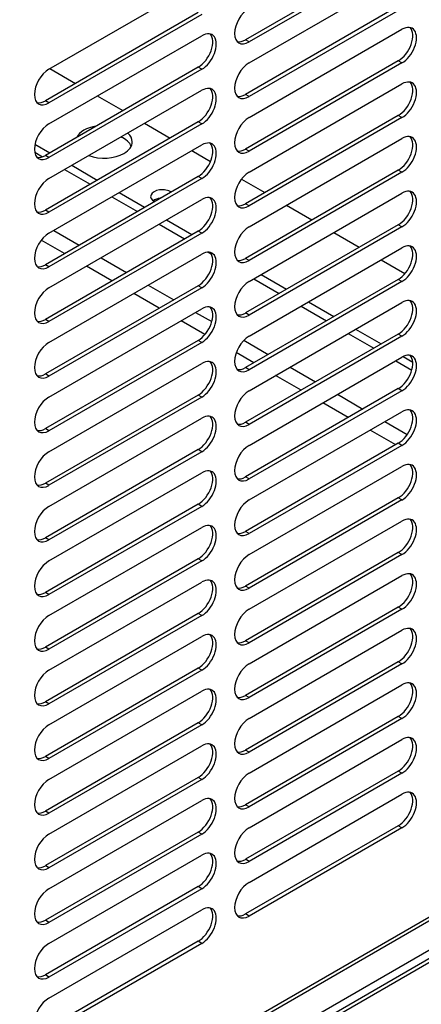
# Model space of a CAD drawing. Units: millimetres. Extents: x 0 to 15374, y 0 to 10965.
# Drawn here: x 2352 to 2399, y 6916 to 7031 of the extents above; entities that cross this region are included whole.
import ezdxf

# ---------------------------------------------------------------- set-up
doc = ezdxf.new("R2010")
doc.units = ezdxf.units.MM
doc.layers.add('LG-PRODUCT', color=3, linetype='Continuous')

msp = doc.modelspace()

# ---------------------------------------------------------------- linework, layer by layer
at = {"layer": 'LG-PRODUCT'}
for p, q in [((2084.88, 6743.53), (2656.03, 7073.28)), ((2656.27, 7073.83), (2085.13, 6744.07)), ((2657.11, 7069.02), (1812, 6581.09)), ((2396.58, 7038.53), (2378.76, 7028.24)), ((2397.01, 7038.28), (2379.19, 7028)), ((2379.19, 7025.55), (2397.01, 7035.83)), ((2355.85, 7024.81), (2373.67, 7035.1)), ((2396.58, 7032.16), (2378.76, 7021.87)), ((2397.01, 7031.91), (2379.19, 7021.63)), ((2373.25, 7031.42), (2355.43, 7021.14)), ((2373.67, 7031.18), (2355.85, 7020.89)), ((2379.19, 7019.18), (2397.01, 7029.47)), ((2355.85, 7018.44), (2373.67, 7028.73)), ((2379.19, 7028), (2378.76, 7028.24)), ((2373.25, 7025.06), (2355.43, 7014.77)), ((2355.97, 7024.89), (2358.95, 7023.17)), ((2373.67, 7024.81), (2373.25, 7025.06)), ((2396.58, 7025.79), (2378.76, 7015.5)), ((2397.01, 7025.55), (2379.19, 7015.26)), ((2397.01, 7025.55), (2396.58, 7025.79)), ((2373.67, 7024.81), (2355.85, 7014.52)), ((2379.19, 7012.81), (2397.01, 7023.1)), ((2355.85, 7012.07), (2373.67, 7022.36)), ((2361.49, 7021.7), (2364.46, 7019.99)), ((2379.19, 7021.63), (2378.76, 7021.87)), ((2355.85, 7020.89), (2355.43, 7021.14)), ((2396.58, 7019.42), (2378.76, 7009.13)), ((2397.01, 7019.18), (2379.19, 7008.89)), ((2397.01, 7019.18), (2396.58, 7019.42)), ((2373.25, 7018.69), (2355.43, 7008.4)), ((2373.67, 7018.44), (2355.85, 7008.15)), ((2367.01, 7018.52), (2369.98, 7016.8)), ((2373.67, 7018.44), (2373.25, 7018.69)), ((2354.22, 7016.1), (2355.97, 7015.09)), ((2355.85, 7005.71), (2373.67, 7015.99)), ((2379.19, 7006.44), (2397.01, 7016.73)), ((2354.19, 7015.14), (2355.09, 7014.62)), ((2355.85, 7014.52), (2355.43, 7014.77)), ((2372.52, 7015.33), (2374.69, 7014.08)), ((2379.19, 7015.26), (2378.76, 7015.5)), ((2358.52, 7013.62), (2361.49, 7011.9)), ((2373.25, 7012.32), (2355.43, 7002.03)), ((2357.67, 7013.13), (2360.65, 7011.41)), ((2373.67, 7012.07), (2373.25, 7012.32)), ((2396.58, 7013.05), (2378.76, 7002.77)), ((2397.01, 7012.81), (2379.19, 7002.52)), ((2397.01, 7012.81), (2396.58, 7013.05)), ((2373.67, 7012.07), (2355.85, 7001.79)), ((2378.29, 7012), (2381.01, 7010.43)), ((2363.19, 7009.94), (2366.16, 7008.23)), ((2364.04, 7010.43), (2367.01, 7008.72)), ((2379.19, 7000.07), (2397.01, 7010.36)), ((2355.85, 6999.34), (2373.67, 7009.62)), ((2379.19, 7008.89), (2378.76, 7009.13)), ((2383.56, 7008.96), (2386.52, 7007.25)), ((2355.85, 7008.15), (2355.43, 7008.4)), ((2368.7, 7006.76), (2371.67, 7005.05)), ((2369.55, 7007.25), (2372.52, 7005.54)), ((2396.58, 7006.68), (2378.76, 6996.4)), ((2397.01, 7006.44), (2396.58, 7006.68)), ((2373.25, 7005.95), (2355.43, 6995.66)), ((2373.67, 7005.71), (2355.85, 6995.42)), ((2356.4, 7006.03), (2359.37, 7004.31)), ((2373.67, 7005.71), (2373.25, 7005.95)), ((2397.01, 7006.44), (2379.19, 6996.15)), ((2389.07, 7005.78), (2392.04, 7004.07)), ((2357.67, 7003.33), (2354.95, 7004.9)), ((2355.85, 6992.97), (2373.67, 7003.26)), ((2374.38, 7003.49), (2374.79, 7003.25)), ((2379.19, 6993.7), (2397.01, 7003.99)), ((2355.85, 7001.79), (2355.43, 7002.03)), ((2363.19, 7000.15), (2360.22, 7001.86)), ((2361.92, 7002.84), (2364.88, 7001.13)), ((2379.19, 7002.52), (2378.76, 7002.77)), ((2394.59, 7002.59), (2397.36, 7000.99)), ((2380.58, 7000.88), (2383.56, 6999.17)), ((2373.25, 6999.58), (2355.43, 6989.29)), ((2367.43, 6999.66), (2370.4, 6997.94)), ((2373.67, 6999.34), (2373.25, 6999.58)), ((2396.58, 7000.32), (2378.76, 6990.03)), ((2397.01, 7000.07), (2379.19, 6989.78)), ((2379.74, 7000.39), (2382.71, 6998.68)), ((2397.01, 7000.07), (2396.58, 7000.32)), ((2373.67, 6999.34), (2355.85, 6989.05)), ((2368.7, 6996.96), (2365.73, 6998.68)), ((2379.19, 6987.33), (2397.01, 6997.62)), ((2386.1, 6997.7), (2389.07, 6995.98)), ((2355.85, 6986.6), (2373.67, 6996.89)), ((2372.94, 6996.47), (2374.83, 6995.39)), ((2379.19, 6996.15), (2378.76, 6996.4)), ((2385.25, 6997.21), (2388.22, 6995.49)), ((2355.85, 6995.42), (2355.43, 6995.66)), ((2374.03, 6993.89), (2371.25, 6995.49)), ((2396.58, 6993.95), (2378.76, 6983.66)), ((2390.76, 6994.02), (2393.73, 6992.31)), ((2391.61, 6994.51), (2394.58, 6992.8)), ((2397.01, 6993.7), (2396.58, 6993.95)), ((2373.25, 6993.21), (2355.43, 6982.92)), ((2373.67, 6992.97), (2355.85, 6982.68)), ((2373.67, 6992.97), (2373.25, 6993.21)), ((2378.58, 6993.22), (2381.43, 6991.57)), ((2397.01, 6993.7), (2379.19, 6983.41)), ((2379.73, 6990.59), (2377.68, 6991.78)), ((2355.85, 6980.23), (2373.67, 6990.52)), ((2379.19, 6980.97), (2397.01, 6991.25)), ((2396.28, 6990.84), (2398.16, 6989.75)), ((2397.14, 6991.32), (2398.27, 6990.67)), ((2355.85, 6989.05), (2355.43, 6989.29)), ((2379.19, 6989.78), (2378.76, 6990.03)), ((2383.98, 6990.1), (2386.95, 6988.39)), ((2385.25, 6987.41), (2382.28, 6989.12)), ((2396.58, 6987.58), (2378.76, 6977.29)), ((2397.01, 6987.33), (2379.19, 6977.05)), ((2397.01, 6987.33), (2396.58, 6987.58)), ((2373.25, 6986.84), (2355.43, 6976.56)), ((2373.67, 6986.6), (2355.85, 6976.31)), ((2373.67, 6986.6), (2373.25, 6986.84)), ((2390.76, 6984.23), (2387.79, 6985.94)), ((2389.49, 6986.92), (2392.46, 6985.2)), ((2379.19, 6974.6), (2397.01, 6984.88)), ((2355.85, 6973.86), (2373.67, 6984.15)), ((2379.19, 6983.41), (2378.76, 6983.66)), ((2395.01, 6983.74), (2397.62, 6982.23)), ((2355.85, 6982.68), (2355.43, 6982.92)), ((2396.28, 6981.04), (2393.31, 6982.75)), ((2396.58, 6981.21), (2378.76, 6970.92)), ((2397.01, 6980.97), (2396.58, 6981.21)), ((2373.25, 6980.48), (2355.43, 6970.19)), ((2373.67, 6980.23), (2355.85, 6969.94)), ((2373.67, 6980.23), (2373.25, 6980.48)), ((2397.01, 6980.97), (2379.19, 6970.68)), ((2355.85, 6967.49), (2373.67, 6977.78)), ((2379.19, 6968.23), (2397.01, 6978.52)), ((2379.19, 6977.05), (2378.76, 6977.29)), ((2355.85, 6976.31), (2355.43, 6976.56)), ((2396.58, 6974.84), (2378.76, 6964.55)), ((2397.01, 6974.6), (2379.19, 6964.31)), ((2397.01, 6974.6), (2396.58, 6974.84)), ((2373.25, 6974.11), (2355.43, 6963.82)), ((2373.67, 6973.86), (2355.85, 6963.57)), ((2373.67, 6973.86), (2373.25, 6974.11)), ((2379.19, 6961.86), (2397.01, 6972.15)), ((2355.85, 6961.12), (2373.67, 6971.41)), ((2379.19, 6970.68), (2378.76, 6970.92)), ((2355.85, 6969.94), (2355.43, 6970.19)), ((2373.25, 6967.74), (2355.43, 6957.45)), ((2373.67, 6967.49), (2355.85, 6957.21)), ((2373.67, 6967.49), (2373.25, 6967.74)), ((2396.58, 6968.47), (2378.76, 6958.18)), ((2397.01, 6968.23), (2379.19, 6957.94)), ((2397.01, 6968.23), (2396.58, 6968.47)), ((2379.19, 6955.49), (2397.01, 6965.78)), ((2355.85, 6954.76), (2373.67, 6965.04)), ((2379.19, 6964.31), (2378.76, 6964.55)), ((2355.85, 6963.57), (2355.43, 6963.82)), ((2396.58, 6962.1), (2378.76, 6951.82)), ((2397.01, 6961.86), (2379.19, 6951.57)), ((2397.01, 6961.86), (2396.58, 6962.1)), ((2373.25, 6961.37), (2355.43, 6951.08)), ((2373.67, 6961.12), (2355.85, 6950.84)), ((2373.67, 6961.12), (2373.25, 6961.37)), ((2379.19, 6949.12), (2397.01, 6959.41)), ((2355.85, 6948.39), (2373.67, 6958.67)), ((2355.85, 6957.21), (2355.43, 6957.45)), ((2379.19, 6957.94), (2378.76, 6958.18)), ((2373.25, 6955), (2355.43, 6944.71)), ((2373.67, 6954.76), (2373.25, 6955)), ((2396.58, 6955.74), (2378.76, 6945.45)), ((2397.01, 6955.49), (2379.19, 6945.2)), ((2397.01, 6955.49), (2396.58, 6955.74)), ((2373.67, 6954.76), (2355.85, 6944.47)), ((2379.19, 6942.75), (2397.01, 6953.04)), ((2355.85, 6942.02), (2373.67, 6952.31)), ((2379.19, 6951.57), (2378.76, 6951.82)), ((2355.85, 6950.84), (2355.43, 6951.08)), ((2072.91, 6733.2), (2447.11, 6949.24)), ((2396.58, 6949.37), (2378.76, 6939.08)), ((2397.01, 6949.12), (2379.19, 6938.83)), ((2397.01, 6949.12), (2396.58, 6949.37)), ((2072.91, 6732.22), (2447.11, 6948.26)), ((2373.25, 6948.63), (2355.43, 6938.34)), ((2373.67, 6948.39), (2355.85, 6938.1)), ((2373.67, 6948.39), (2373.25, 6948.63)), ((2355.85, 6935.65), (2373.67, 6945.94)), ((2379.19, 6936.38), (2397.01, 6946.67)), ((2355.85, 6944.47), (2355.43, 6944.71)), ((2379.19, 6945.2), (2378.76, 6945.45)), ((2373.25, 6942.26), (2355.43, 6931.98)), ((2373.67, 6942.02), (2373.25, 6942.26)), ((2396.58, 6943), (2378.76, 6932.71)), ((2397.01, 6942.75), (2379.19, 6932.47)), ((2397.01, 6942.75), (2396.58, 6943)), ((2373.67, 6942.02), (2355.85, 6931.73)), ((2379.19, 6930.02), (2397.01, 6940.3)), ((2355.85, 6929.28), (2373.67, 6939.57)), ((2379.19, 6938.83), (2378.76, 6939.08)), ((2355.85, 6938.1), (2355.43, 6938.34)), ((2396.58, 6936.63), (2378.76, 6926.34)), ((2397.01, 6936.38), (2396.58, 6936.63)), ((2373.25, 6935.89), (2355.43, 6925.61)), ((2373.67, 6935.65), (2355.85, 6925.36)), ((2373.67, 6935.65), (2373.25, 6935.89)), ((2397.01, 6936.38), (2379.19, 6926.1)), ((2355.85, 6922.91), (2373.67, 6933.2)), ((2355.85, 6931.73), (2355.43, 6931.98)), ((2379.19, 6932.47), (2378.76, 6932.71)), ((2373.25, 6929.53), (2355.43, 6919.24)), ((2373.67, 6929.28), (2355.85, 6918.99)), ((2373.67, 6929.28), (2373.25, 6929.53)), ((2355.85, 6916.54), (2373.67, 6926.83)), ((2379.19, 6926.1), (2378.76, 6926.34)), ((2355.85, 6925.36), (2355.43, 6925.61)), ((2373.25, 6923.16), (2355.43, 6912.87)), ((2373.67, 6922.91), (2355.85, 6912.62)), ((2373.67, 6922.91), (2373.25, 6923.16)), ((2355.85, 6918.99), (2355.43, 6919.24))]:
    msp.add_line(p, q, dxfattribs=at)
for centre, major_axis, start_param, end_param in [((2379.19, 7029.96), (-1.2, -2.08), 3.926991, 7.068583), ((2396.58, 7027.75), (-1.2, -2.08), 0.785398, 2.963844), ((2397.01, 7027.51), (-1.2, -2.08), 0.785398, 3.926991), ((2373.25, 7027.02), (-1.2, -2.08), 0.785398, 2.963844), ((2373.67, 7026.77), (-1.2, -2.08), 0.785398, 3.926991), ((2378.76, 7030.2), (-1.2, -2.08), 0.177691, 0.785398), ((2379.19, 7023.59), (-1.2, -2.08), 3.926991, 7.068583), ((2355.85, 7022.85), (-1.2, -2.08), 3.926991, 7.068583), ((2373.25, 7020.65), (-1.2, -2.08), 0.785398, 2.963844), ((2373.67, 7020.4), (-1.2, -2.08), 0.785398, 3.926991), ((2396.58, 7021.38), (-1.2, -2.08), 0.785398, 2.963844), ((2397.01, 7021.14), (-1.2, -2.08), 0.785398, 3.926991), ((2378.76, 7023.83), (-1.2, -2.08), 0.177691, 0.785398), ((2355.43, 7023.1), (-1.2, -2.08), 0.177691, 0.785398), ((2379.19, 7017.22), (-1.2, -2.08), 3.926991, 7.068583), ((2355.85, 7016.48), (-1.2, -2.08), 3.926991, 7.068583), ((2362.26, 7016.36), (3.3, 0), 1.846175, 2.866207), ((2362.26, 7015.38), (3.3, 0), 0.260067, 0.931383), ((2362.26, 7016.36), (3.3, 0), 0, 0.565487), ((2396.58, 7015.01), (-1.2, -2.08), 0.785398, 2.963844), ((2397.01, 7014.77), (-1.2, -2.08), 0.785398, 3.926991), ((2362.26, 7016.36), (3.3, 0), 5.497787, 6.283185), ((2373.25, 7014.28), (-1.2, -2.08), 0.785398, 2.963844), ((2373.67, 7014.03), (-1.2, -2.08), 0.785398, 3.926991), ((2355.43, 7016.73), (-1.2, -2.08), 0.177691, 0.785398), ((2362.26, 7016.36), (3.3, 0), 4.146904, 5.497787), ((2378.76, 7017.46), (-1.2, -2.08), 0.177691, 0.785398), ((2379.19, 7010.85), (-1.2, -2.08), 3.926991, 7.068583), ((2355.85, 7010.11), (-1.2, -2.08), 3.926991, 7.068583), ((2369.09, 7009.97), (1.38, 0), 0.741908, 3.970488), ((2373.67, 7007.66), (-1.2, -2.08), 0.785398, 3.926991), ((2396.58, 7008.64), (-1.2, -2.08), 0.785398, 2.963844), ((2397.01, 7008.4), (-1.2, -2.08), 0.785398, 3.926991), ((2369.09, 7008.99), (1.38, 0), 1.75762, 2.479308), ((2373.25, 7007.91), (-1.2, -2.08), 0.785398, 2.963844), ((2378.76, 7011.09), (-1.2, -2.08), 0.177691, 0.785398), ((2355.43, 7010.36), (-1.2, -2.08), 0.177691, 0.785398), ((2355.85, 7003.75), (-1.2, -2.08), 3.926991, 7.068583), ((2379.19, 7004.48), (-1.2, -2.08), 3.926991, 7.068583), ((2396.58, 7002.28), (-1.2, -2.08), 0.785398, 2.963844), ((2397.01, 7002.03), (-1.2, -2.08), 0.785398, 3.926991), ((2373.25, 7001.54), (-1.2, -2.08), 0.785398, 2.963844), ((2373.67, 7001.3), (-1.2, -2.08), 0.785398, 3.926991), ((2355.43, 7003.99), (-1.2, -2.08), 0.177691, 0.785398), ((2378.76, 7004.73), (-1.2, -2.08), 0.177691, 0.785398), ((2379.19, 6998.11), (-1.2, -2.08), 3.926991, 7.068583), ((2355.85, 6997.38), (-1.2, -2.08), 3.926991, 7.068583), ((2396.58, 6995.91), (-1.2, -2.08), 0.785398, 2.963844), ((2397.01, 6995.66), (-1.2, -2.08), 0.785398, 3.926991), ((2373.25, 6995.17), (-1.2, -2.08), 0.785398, 2.963844), ((2373.67, 6994.93), (-1.2, -2.08), 0.785398, 3.926991), ((2378.76, 6998.36), (-1.2, -2.08), 0.177691, 0.785398), ((2355.43, 6997.62), (-1.2, -2.08), 0.177691, 0.785398), ((2355.85, 6991.01), (-1.2, -2.08), 3.926991, 7.068583), ((2379.19, 6991.74), (-1.2, -2.08), 3.926991, 7.068583), ((2397.01, 6989.29), (-1.2, -2.08), 0.785398, 3.926991), ((2373.25, 6988.8), (-1.2, -2.08), 0.785398, 2.963844), ((2373.67, 6988.56), (-1.2, -2.08), 0.785398, 3.926991), ((2396.58, 6989.54), (-1.2, -2.08), 0.785398, 2.963844), ((2355.43, 6991.25), (-1.2, -2.08), 0.177691, 0.785398), ((2378.76, 6991.99), (-1.2, -2.08), 0.177691, 0.785398), ((2379.19, 6985.37), (-1.2, -2.08), 3.926991, 7.068583), ((2355.85, 6984.64), (-1.2, -2.08), 3.926991, 7.068583), ((2373.67, 6982.19), (-1.2, -2.08), 0.785398, 3.926991), ((2396.58, 6983.17), (-1.2, -2.08), 0.785398, 2.963844), ((2397.01, 6982.92), (-1.2, -2.08), 0.785398, 3.926991), ((2373.25, 6982.43), (-1.2, -2.08), 0.785398, 2.963844), ((2378.76, 6985.62), (-1.2, -2.08), 0.177691, 0.785398), ((2355.43, 6984.88), (-1.2, -2.08), 0.177691, 0.785398), ((2355.85, 6978.27), (-1.2, -2.08), 3.926991, 7.068583), ((2379.19, 6979.01), (-1.2, -2.08), 3.926991, 7.068583), ((2397.01, 6976.56), (-1.2, -2.08), 0.785398, 3.926991), ((2373.25, 6976.07), (-1.2, -2.08), 0.785398, 2.963844), ((2373.67, 6975.82), (-1.2, -2.08), 0.785398, 3.926991), ((2396.58, 6976.8), (-1.2, -2.08), 0.785398, 2.963844), ((2378.76, 6979.25), (-1.2, -2.08), 0.177691, 0.785398), ((2355.43, 6978.52), (-1.2, -2.08), 0.177691, 0.785398), ((2379.19, 6972.64), (-1.2, -2.08), 3.926991, 7.068583), ((2355.85, 6971.9), (-1.2, -2.08), 3.926991, 7.068583), ((2396.58, 6970.43), (-1.2, -2.08), 0.785398, 2.963844), ((2397.01, 6970.19), (-1.2, -2.08), 0.785398, 3.926991), ((2373.25, 6969.7), (-1.2, -2.08), 0.785398, 2.963844), ((2373.67, 6969.45), (-1.2, -2.08), 0.785398, 3.926991), ((2378.76, 6972.88), (-1.2, -2.08), 0.177691, 0.785398), ((2355.43, 6972.15), (-1.2, -2.08), 0.177691, 0.785398), ((2355.85, 6965.53), (-1.2, -2.08), 3.926991, 7.068583), ((2379.19, 6966.27), (-1.2, -2.08), 3.926991, 7.068583), ((2397.01, 6963.82), (-1.2, -2.08), 0.785398, 3.926991), ((2373.25, 6963.33), (-1.2, -2.08), 0.785398, 2.963844), ((2373.67, 6963.08), (-1.2, -2.08), 0.785398, 3.926991), ((2396.58, 6964.06), (-1.2, -2.08), 0.785398, 2.963844), ((2378.76, 6966.51), (-1.2, -2.08), 0.177691, 0.785398), ((2355.43, 6965.78), (-1.2, -2.08), 0.177691, 0.785398), ((2379.19, 6959.9), (-1.2, -2.08), 3.926991, 7.068583), ((2355.85, 6959.16), (-1.2, -2.08), 3.926991, 7.068583), ((2396.58, 6957.7), (-1.2, -2.08), 0.785398, 2.963844), ((2397.01, 6957.45), (-1.2, -2.08), 0.785398, 3.926991), ((2373.25, 6956.96), (-1.2, -2.08), 0.785398, 2.963844), ((2373.67, 6956.72), (-1.2, -2.08), 0.785398, 3.926991), ((2355.43, 6959.41), (-1.2, -2.08), 0.177691, 0.785398), ((2378.76, 6960.14), (-1.2, -2.08), 0.177691, 0.785398), ((2379.19, 6953.53), (-1.2, -2.08), 3.926991, 7.068583), ((2355.85, 6952.8), (-1.2, -2.08), 3.926991, 7.068583), ((2373.25, 6950.59), (-1.2, -2.08), 0.785398, 2.963844), ((2373.67, 6950.35), (-1.2, -2.08), 0.785398, 3.926991), ((2396.58, 6951.33), (-1.2, -2.08), 0.785398, 2.963844), ((2397.01, 6951.08), (-1.2, -2.08), 0.785398, 3.926991), ((2378.76, 6953.78), (-1.2, -2.08), 0.177691, 0.785398), ((2355.43, 6953.04), (-1.2, -2.08), 0.177691, 0.785398), ((2379.19, 6947.16), (-1.2, -2.08), 3.926991, 7.068583), ((2355.85, 6946.43), (-1.2, -2.08), 3.926991, 7.068583), ((2396.58, 6944.96), (-1.2, -2.08), 0.785398, 2.963844), ((2397.01, 6944.71), (-1.2, -2.08), 0.785398, 3.926991), ((2373.25, 6944.22), (-1.2, -2.08), 0.785398, 2.963844), ((2373.67, 6943.98), (-1.2, -2.08), 0.785398, 3.926991), ((2355.43, 6946.67), (-1.2, -2.08), 0.177691, 0.785398), ((2378.76, 6947.41), (-1.2, -2.08), 0.177691, 0.785398), ((2379.19, 6940.79), (-1.2, -2.08), 3.926991, 7.068583), ((2355.85, 6940.06), (-1.2, -2.08), 3.926991, 7.068583), ((2373.67, 6937.61), (-1.2, -2.08), 0.785398, 3.926991), ((2396.58, 6938.59), (-1.2, -2.08), 0.785398, 2.963844), ((2397.01, 6938.34), (-1.2, -2.08), 0.785398, 3.926991), ((2373.25, 6937.85), (-1.2, -2.08), 0.785398, 2.963844), ((2378.76, 6941.04), (-1.2, -2.08), 0.177691, 0.785398), ((2355.43, 6940.3), (-1.2, -2.08), 0.177691, 0.785398), ((2355.85, 6933.69), (-1.2, -2.08), 3.926991, 7.068583), ((2379.19, 6934.42), (-1.2, -2.08), 3.926991, 7.068583), ((2373.25, 6931.49), (-1.2, -2.08), 0.785398, 2.963844), ((2373.67, 6931.24), (-1.2, -2.08), 0.785398, 3.926991), ((2355.43, 6933.93), (-1.2, -2.08), 0.177691, 0.785398), ((2378.76, 6934.67), (-1.2, -2.08), 0.177691, 0.785398), ((2379.19, 6928.06), (-1.2, -2.08), 3.926991, 7.068583), ((2355.85, 6927.32), (-1.2, -2.08), 3.926991, 7.068583), ((2373.25, 6925.12), (-1.2, -2.08), 0.785398, 2.963844), ((2373.67, 6924.87), (-1.2, -2.08), 0.785398, 3.926991), ((2378.76, 6928.3), (-1.2, -2.08), 0.177691, 0.785398), ((2355.43, 6927.57), (-1.2, -2.08), 0.177691, 0.785398), ((2355.85, 6920.95), (-1.2, -2.08), 3.926991, 7.068583), ((2355.43, 6921.2), (-1.2, -2.08), 0.177691, 0.785398), ((2355.85, 6914.58), (-1.2, -2.08), 3.926991, 7.068583)]:
    msp.add_ellipse(centre, major_axis=major_axis, ratio=0.57735, start_param=start_param, end_param=end_param, dxfattribs=at)

doc.saveas('drawing.dxf')
